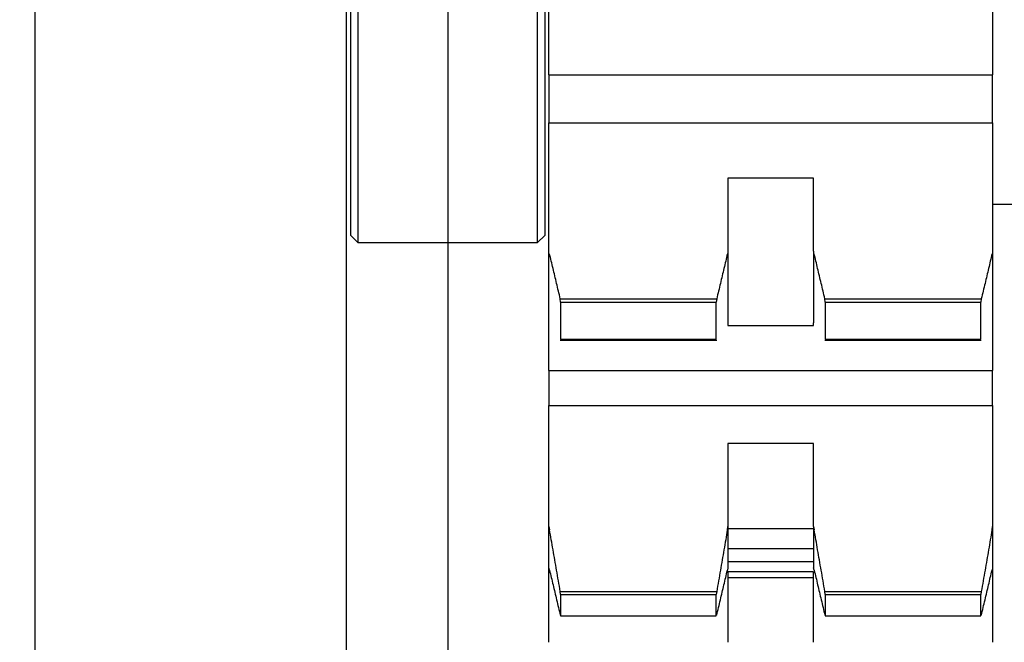
# Model space of a CAD drawing. Units: metres. Extents: x -81 to 105, y -35 to 71.
# Drawn here: x -27 to -27, y 21 to 21 of the extents above; entities that cross this region are included whole.
import ezdxf

# ---------------------------------------------------------------- set-up
doc = ezdxf.new("R2010")
doc.units = ezdxf.units.M
doc.header["$LTSCALE"] = 0.0125
doc.layers.add('A_ACHSEN_T', color=8, linetype='Continuous', lineweight=0)
doc.layers.add('A_MOEB', color=8, linetype='Continuous')
doc.layers.add('A_MOEB_EINBAU', color=8, linetype='Continuous')
doc.styles.add('Arial', font='arial.ttf')
doc.dimstyles.new('Bemassung Büro 2.0 mm', dxfattribs={"dimscale": 0, "dimtxt": 2.1, "dimasz": 1.5, "dimexe": 1.25, "dimexo": 0, "dimgap": 1.2, "dimtad": 1, "dimdec": 4, "dimzin": 12, "dimdsep": 46, "dimtxsty": 'Arial', "dimblk": 'OBLIQUE', "dimcen": 0.25, "dimdle": 1.25, "dimazin": 0, "dimtfac": 1, "dimtdec": 4, "dimtix": 1, "dimtmove": 2, "dimatfit": 3, "dimfxl": 0, "dimtolj": 1, "dimtzin": 0, "dimarcsym": 0})

# ---------------------------------------------------------------- blocks, each defined once
blk = doc.blocks.new('AWT-Anl')
at = {"layer": 'A_MOEB', "color": 252, "linetype": 'Continuous'}
for p, q in [((0.2415593222890493, 0.01700000372528621), (0.2415593222890493, 1.33700000372535)), ((0.2215593222890533, 0.02500000372528888), (0.2215593222890533, 1.329000003725348)), ((0.2480593222890661, 0.1275019954029659), (0.2480593222890661, 0.02000199540296421)), ((0.2423093222890031, 0.07740000372530176), (0.2423093222890031, 0.1174000037253009)), ((0.2538093222890154, 0.1174000037253009), (0.2538093222890154, 0.07740000372530176)), ((0.241809322289015, 0.1169000037252985), (0.241809322289015, 0.07790000372530059)), ((0.2543093222890036, 0.07790000372530059), (0.2543093222890036, 0.1169000037252985)), ((0.2545593222890119, 0.09156240944659544), (0.2545593222890119, 0.09474299411838416)), ((0.2830593222890059, 0.09474299411838061), (0.2830593222890059, 0.09156240944659544)), ((0.2545593222890119, 0.08820748470446915), (0.2545593222890119, 0.09156240944659544)), ((0.2830593222890059, 0.09156240944659544), (0.2830593222890059, 0.08820748470446915)), ((0.2545593222890119, 0.08820748470446915), (0.2545593222890119, 0.08512641156848844)), ((0.2545593222890119, 0.08820748470446915), (0.2830593222890059, 0.08820748470446915)), ((0.2830593222890059, 0.08512641156848844), (0.2830593222890059, 0.08820748470446915)), ((0.2545593222890119, 0.0820525524294311), (0.2545593222890119, 0.08512641156848844)), ((0.2545593222890119, 0.08512641156848844), (0.2830593222890059, 0.08512641156848844)), ((0.2830593222890059, 0.08512641156848844), (0.2830593222890059, 0.0820525524294311)), ((0.2545593222890119, 0.07686638533222379), (0.2545593222890119, 0.0820525524294311)), ((0.2830593222890059, 0.0820525524294311), (0.2830593222890059, 0.07686638533222379)), ((0.26605932228901, 0.08155788277099063), (0.26605932228901, 0.07686638533222379)), ((0.271559322289022, 0.08155788277099063), (0.26605932228901, 0.08155788277099063)), ((0.271559322289022, 0.07686638533222379), (0.271559322289022, 0.08155788277099063)), ((0.2830593222890059, 0.07990000372529948), (0.2845593222889988, 0.07990000372529948)), ((0.241809322289015, 0.07790000372530059), (0.2423093222890031, 0.07740000372530176)), ((0.2543093222890036, 0.07790000372530059), (0.2538093222890154, 0.07740000372530176)), ((0.2538093222890154, 0.07740000372530176), (0.2423093222890031, 0.07740000372530176)), ((0.2545593222890119, 0.07226430969682696), (0.2545593222890119, 0.07686638533222379)), ((0.2546244270827742, 0.07658907776477264), (0.2545969575930371, 0.07670503979327492)), ((0.2546519978724575, 0.07647272711398045), (0.2546244270827742, 0.07658907776477264)), ((0.2659942170892009, 0.07658907776477264), (0.265966646364717, 0.07647272711398045)), ((0.2660216864858, 0.07670503979327492), (0.2659942170892009, 0.07658907776477264)), ((0.26605932228901, 0.07686638533222379), (0.26605932228901, 0.07226430969682696)), ((0.271559322289022, 0.07686638533222379), (0.271559322289022, 0.07226430969682696)), ((0.2716244265351548, 0.07658907776477264), (0.2715969571385699, 0.07670503979327492)), ((0.2716519984517305, 0.07647272711398045), (0.2716244265351548, 0.07658907776477264)), ((0.2829942163739361, 0.07658907776477264), (0.2829666456494522, 0.07647272711398045)), ((0.283021686962627, 0.07670503979327492), (0.2829942163739361, 0.07658907776477264)), ((0.2830593222890059, 0.07686638533222379), (0.2830593222890059, 0.07226430969682696)), ((0.2546796704836254, 0.07635599260928316), (0.2546519978724575, 0.07647272711398045)), ((0.2547074454099061, 0.07623886709811245), (0.2546796704836254, 0.07635599260928316)), ((0.2547353231635014, 0.07612134819628835), (0.2547074454099061, 0.07623886709811245)), ((0.2547633042845945, 0.07600343828799438), (0.2547353231635014, 0.07612134819628835)), ((0.254791389266785, 0.07588513022067289), (0.2547633042845945, 0.07600343828799438)), ((0.2658553406510578, 0.07600343828799438), (0.265827254942451, 0.07588513022067289)), ((0.2658833214555045, 0.07612134819628835), (0.2658553406510578, 0.07600343828799438)), ((0.2659111997399464, 0.07623886709811245), (0.2658833214555045, 0.07612134819628835)), ((0.2659389743123199, 0.07635599260928316), (0.2659111997399464, 0.07623886709811245)), ((0.265966646364717, 0.07647272711398045), (0.2659389743123199, 0.07635599260928316)), ((0.2716796705041133, 0.07635599260928316), (0.2716519984517305, 0.07647272711398045)), ((0.2717074450764869, 0.07623886709811245), (0.2716796705041133, 0.07635599260928316)), ((0.271735323360943, 0.07612134819628835), (0.2717074450764869, 0.07623886709811245)), ((0.2717633041653897, 0.07600343828799438), (0.271735323360943, 0.07612134819628835)), ((0.271791388681919, 0.07588513022067289), (0.2717633041653897, 0.07600343828799438)), ((0.2828553399357929, 0.07600343828799438), (0.2828272542271861, 0.07588513022067289)), ((0.2828833207402397, 0.07612134819628835), (0.2828553399357929, 0.07600343828799438)), ((0.28291119902471, 0.07623886709811245), (0.2828833207402397, 0.07612134819628835)), ((0.2829389747891753, 0.07635599260928316), (0.28291119902471, 0.07623886709811245)), ((0.2829666456494522, 0.07647272711398045), (0.2829389747891753, 0.07635599260928316)), ((0.2548195786316114, 0.07576642399432387), (0.254791389266785, 0.07588513022067289)), ((0.2548478729192283, 0.07564731960894733), (0.2548195786316114, 0.07576642399432387)), ((0.2548762726698186, 0.07552780991198915), (0.2548478729192283, 0.07564731960894733)), ((0.2549047784049208, 0.07540789490344224), (0.2548762726698186, 0.07552780991198915)), ((0.2549333906833198, 0.0752875745833137), (0.2549047784049208, 0.07540789490344224)), ((0.2549621099893074, 0.07516684418322939), (0.2549333906833198, 0.0752875745833137)), ((0.2656852540288241, 0.0752875745833137), (0.2656565341267765, 0.07516684418322939)), ((0.2657138666424999, 0.07540789490344224), (0.2656852540288241, 0.0752875745833137)), ((0.2657423719678178, 0.07552780991198915), (0.2657138666424999, 0.07540789490344224)), ((0.2657707711968555, 0.07564731960894733), (0.2657423719678178, 0.07552780991198915)), ((0.2657990655217475, 0.07576642399432387), (0.2657707711968555, 0.07564731960894733)), ((0.265827254942451, 0.07588513022067289), (0.2657990655217475, 0.07576642399432387)), ((0.2718195781026225, 0.07576642399432387), (0.271791388681919, 0.07588513022067289)), ((0.271847872427486, 0.07564731960894733), (0.2718195781026225, 0.07576642399432387)), ((0.2718762728486297, 0.07552780991198915), (0.271847872427486, 0.07564731960894733)), ((0.2719047781739476, 0.07540789490344224), (0.2718762728486297, 0.07552780991198915)), ((0.2719333907876234, 0.0752875745833137), (0.2719047781739476, 0.07540789490344224)), ((0.2719621094975651, 0.07516684418322939), (0.2719333907876234, 0.0752875745833137)), ((0.2826852545056511, 0.0752875745833137), (0.2826565346036176, 0.07516684418322939)), ((0.2827138671193268, 0.07540789490344224), (0.2826852545056511, 0.0752875745833137)), ((0.2827423724446589, 0.07552780991198915), (0.2827138671193268, 0.07540789490344224)), ((0.2827707704816191, 0.07564731960894733), (0.2827423724446589, 0.07552780991198915)), ((0.2827990659985744, 0.07576642399432387), (0.2827707704816191, 0.07564731960894733)), ((0.2828272542271861, 0.07588513022067289), (0.2827990659985744, 0.07576642399432387)), ((0.2549909369561902, 0.07504570131899868), (0.2549621099893074, 0.07516684418322939)), ((0.2550198720682602, 0.07492414599062869), (0.2549909369561902, 0.07504570131899868)), ((0.2550489159215346, 0.07480217104556175), (0.2550198720682602, 0.07492414599062869)), ((0.2550780690748411, 0.07467977886798138), (0.2550489159215346, 0.07480217104556175)), ((0.2551073320496897, 0.07455696707369697), (0.2550780690748411, 0.07467977886798138)), ((0.2655405756745495, 0.07467977886798138), (0.2655113121781483, 0.07455696707369697)), ((0.2655697283063176, 0.07480217104556175), (0.2655405756745495, 0.07467977886798138)), ((0.2655987724576221, 0.07492414599062869), (0.2655697283063176, 0.07480217104556175)), ((0.265627708128477, 0.07504570131899868), (0.2655987724576221, 0.07492414599062869)), ((0.2656565341267765, 0.07516684418322939), (0.265627708128477, 0.07504570131899868)), ((0.2719909366879705, 0.07504570131899868), (0.2719621094975651, 0.07516684418322939)), ((0.2720198723588254, 0.07492414599062869), (0.2719909366879705, 0.07504570131899868)), ((0.2720489165101299, 0.07480217104556175), (0.2720198723588254, 0.07492414599062869)), ((0.2720780691418838, 0.07467977886798138), (0.2720489165101299, 0.07480217104556175)), ((0.272107332638285, 0.07455696707369697), (0.2720780691418838, 0.07467977886798138)), ((0.2825405749592989, 0.07467977886798138), (0.2825113114629119, 0.07455696707369697)), ((0.2825697287831588, 0.07480217104556175), (0.2825405749592989, 0.07467977886798138)), ((0.2825987729344632, 0.07492414599062869), (0.2825697287831588, 0.07480217104556175)), ((0.2826277074132122, 0.07504570131899868), (0.2825987729344632, 0.07492414599062869)), ((0.2826565346036176, 0.07516684418322939), (0.2826277074132122, 0.07504570131899868)), ((0.2551367054794014, 0.0744337285101615), (0.2551073320496897, 0.07455696707369697)), ((0.2551661898855286, 0.07431006556155495), (0.2551367054794014, 0.0744337285101615)), ((0.2551957858268281, 0.07418597584369024), (0.2551661898855286, 0.07431006556155495)), ((0.2552254939738816, 0.07406145220400973), (0.2551957858268281, 0.07418597584369024)), ((0.2552553148481991, 0.07393649702670047), (0.2552254939738816, 0.07406145220400973)), ((0.2653931507382623, 0.07406145220400973), (0.2653633293423923, 0.07393649702670047)), ((0.2654228588853016, 0.07418597584369024), (0.2653931507382623, 0.07406145220400973)), ((0.2654524549756303, 0.07431006556155495), (0.2654228588853016, 0.07418597584369024)), ((0.26548193900922, 0.0744337285101615), (0.2654524549756303, 0.07431006556155495)), ((0.2655113121781483, 0.07455696707369697), (0.26548193900922, 0.0744337285101615)), ((0.2721367058072417, 0.0744337285101615), (0.272107332638285, 0.07455696707369697)), ((0.2721661898408172, 0.07431006556155495), (0.2721367058072417, 0.0744337285101615)), ((0.2721957859311317, 0.07418597584369024), (0.2721661898408172, 0.07431006556155495)), ((0.2722254940781852, 0.07406145220400973), (0.2721957859311317, 0.07418597584369024)), ((0.2722553142819635, 0.07393649702670047), (0.2722254940781852, 0.07406145220400973)), ((0.2823931512151034, 0.07406145220400973), (0.2823633298192192, 0.07393649702670047)), ((0.2824228581700652, 0.07418597584369024), (0.2823931512151034, 0.07406145220400973)), ((0.2824524554524714, 0.07431006556155495), (0.2824228581700652, 0.07418597584369024)), ((0.2824819382939552, 0.0744337285101615), (0.2824524554524714, 0.07431006556155495)), ((0.2825113114629119, 0.07455696707369697), (0.2824819382939552, 0.0744337285101615)), ((0.255285249045869, 0.07381110554339543), (0.2552553148481991, 0.07393649702670047)), ((0.2553093223188228, 0.07359721308352363), (0.255285249045869, 0.07381110554339543)), ((0.2552852490610036, 0.0738111064757021), (0.2653333955170183, 0.0738111064757021)), ((0.2553093222890084, 0.07359721298693245), (0.2553093222890084, 0.07122160964132007)), ((0.2553093222890084, 0.07359721298693245), (0.2653093222890135, 0.07359721298692534)), ((0.2653093222890135, 0.07122160964132007), (0.2653093222890135, 0.07359721298692534)), ((0.2653333958897832, 0.07381110554339543), (0.2653093227658587, 0.07359721308352363)), ((0.2653633293423923, 0.07393649702670047), (0.2653333958897832, 0.07381110554339543)), ((0.2722852489266643, 0.07381110554339543), (0.2722553142819635, 0.07393649702670047)), ((0.272309322050603, 0.07359721308352363), (0.2722852489266643, 0.07381110554339543)), ((0.2722852490610137, 0.0738111064757021), (0.2823333955170142, 0.0738111064757021)), ((0.2723093222890043, 0.07359721298692534), (0.2723093222890043, 0.07122160964132007)), ((0.2723093222890043, 0.07359721298692534), (0.2823093222890236, 0.07359721298692534)), ((0.2823093222890236, 0.07122160964132007), (0.2823093222890236, 0.07359721298692534)), ((0.2823333963666244, 0.07381110554339543), (0.2823093232426857, 0.07359721308352363)), ((0.2823633298192192, 0.07393649702670047), (0.2823333963666244, 0.07381110554339543)), ((0.2545593222890119, 0.07194154254472096), (0.2545593222890119, 0.07226430969682696)), ((0.26605932228901, 0.07226430969682696), (0.26605932228901, 0.07210272735741796)), ((0.2715593222890078, 0.07210272735741796), (0.2715593222890078, 0.07226430969682696)), ((0.2830593222890059, 0.07226430969682696), (0.2830593222890059, 0.07194154254472096)), ((0.2545593222890119, 0.06920450157484836), (0.2545593222890119, 0.07194154254472096)), ((0.26605932228901, 0.07210272735741796), (0.2715593222890078, 0.07210272735741796)), ((0.2830593222890059, 0.07194154254472096), (0.2830593222890059, 0.06920450157484836)), ((0.2552852490610036, 0.07114911794614187), (0.2653333955170183, 0.07114911794614187)), ((0.2553093222890084, 0.07122160964132007), (0.2653093222890135, 0.07122160964132007)), ((0.2722852490610137, 0.07114911794614187), (0.2823333955170142, 0.07114911794614187)), ((0.2723093222890043, 0.07122160964132007), (0.2823093222890236, 0.07122160964132007)), ((0.2545593222889977, 0.06920450157484836), (0.2545593222889977, 0.06694899949748034)), ((0.2545593222889977, 0.06920450157484836), (0.2830593222890059, 0.06920450157484836)), ((0.2830593222890059, 0.06694899949747679), (0.2830593222890059, 0.06920450157484836)), ((0.2545593222889977, 0.06497984403544166), (0.2545593222889977, 0.06694899949748034)), ((0.2545593222889977, 0.06694899949748034), (0.2830593222890059, 0.06694899949747679)), ((0.2830593222890059, 0.06694899949747679), (0.2830593222890059, 0.06497984403544166)), ((0.2545593222889977, 0.05917772379832797), (0.2545593222889977, 0.06497984403544166)), ((0.2830593222890059, 0.06497984403544166), (0.2830593222890059, 0.05917772379832797)), ((0.26605932228901, 0.06450170880951944), (0.26605932228901, 0.05917772379832797)), ((0.2715593222890078, 0.06450170880951944), (0.26605932228901, 0.06450170880951944)), ((0.2715593222890078, 0.05917772379832797), (0.2715593222890078, 0.06450170880951944)), ((0.2545593222889977, 0.0565207141914037), (0.2545593222889977, 0.05917772379832797)), ((0.2545593222889977, 0.05917772417666356), (0.2545969575930371, 0.05895912294985806)), ((0.25462442708276, 0.05880071287753452), (0.2545969575930371, 0.05895912294985806)), ((0.2660216864857858, 0.05895912294985806), (0.2659942170892009, 0.05880071287753452)), ((0.2660216864857858, 0.05895912294985806), (0.2660593220505802, 0.05917772417666356)), ((0.26605932228901, 0.05917772379832797), (0.26605932228901, 0.0565207141914037)), ((0.26605932228901, 0.05904277228626142), (0.2715593222890078, 0.05904277228626142)), ((0.2715593222890078, 0.05917772379832797), (0.2715593222890078, 0.0565207141914037)), ((0.271559322765853, 0.05917772417666356), (0.2715969571385557, 0.05895912294985806)), ((0.2716244265351406, 0.05880071287753452), (0.2715969571385557, 0.05895912294985806)), ((0.283021686962627, 0.05895912294985806), (0.2829942163739361, 0.05880071287753452)), ((0.283021686962627, 0.05895912294985806), (0.2830593213353296, 0.05917772417666356)), ((0.2830593222890059, 0.05917772379832797), (0.2830593222890059, 0.05652071419140015)), ((0.2546519978724433, 0.0586417782843327), (0.25462442708276, 0.05880071287753452)), ((0.2546796704836254, 0.05848231440188556), (0.2546519978724433, 0.0586417782843327)), ((0.2547074454098919, 0.05832231646182251), (0.2546796704836254, 0.05848231440188556)), ((0.2547353231634872, 0.05816178446414), (0.2547074454098919, 0.05832231646182251)), ((0.2659111997399464, 0.05832231646182251), (0.2658833214555045, 0.05816178446414)), ((0.2659389743123199, 0.05848231440188556), (0.2659111997399464, 0.05832231646182251)), ((0.2659666463647028, 0.0586417782843327), (0.2659389743123199, 0.05848231440188556)), ((0.2659942170892009, 0.05880071287753452), (0.2659666463647028, 0.0586417782843327)), ((0.2716519984517163, 0.0586417782843327), (0.2716244265351406, 0.05880071287753452)), ((0.2716796705041133, 0.05848231440188556), (0.2716519984517163, 0.0586417782843327)), ((0.2717074450764869, 0.05832231646182251), (0.2716796705041133, 0.05848231440188556)), ((0.2717353233609288, 0.05816178446414), (0.2717074450764869, 0.05832231646182251)), ((0.2829111990246957, 0.05832231646182251), (0.2828833207402397, 0.05816178446414)), ((0.2829389747891611, 0.05848231440188556), (0.2829111990246957, 0.05832231646182251)), ((0.2829666456494522, 0.0586417782843327), (0.2829389747891611, 0.05848231440188556)), ((0.2829942163739361, 0.05880071287753452), (0.2829666456494522, 0.0586417782843327)), ((0.2547633042845803, 0.05800071602465806), (0.2547353231634872, 0.05816178446414)), ((0.254791389266785, 0.05783910399081549), (0.2547633042845803, 0.05800071602465806)), ((0.2548195786315972, 0.0576769507467958), (0.254791389266785, 0.05783910399081549)), ((0.2548478729192141, 0.05751424675585781), (0.2548195786315972, 0.0576769507467958)), ((0.2657990655217333, 0.0576769507467958), (0.2657707711968555, 0.05751424675585781)), ((0.2658272549424368, 0.05783910399081549), (0.2657990655217333, 0.0576769507467958)), ((0.2658553406510578, 0.05800071602465806), (0.2658272549424368, 0.05783910399081549)), ((0.2658833214555045, 0.05816178446414), (0.2658553406510578, 0.05800071602465806)), ((0.26605932228901, 0.05775648047663751), (0.2715593222889936, 0.05775648047663751)), ((0.2717633041653755, 0.05800071602465806), (0.2717353233609288, 0.05816178446414)), ((0.2717913886819048, 0.05783910399081549), (0.2717633041653755, 0.05800071602465806)), ((0.2718195781026083, 0.0576769507467958), (0.2717913886819048, 0.05783910399081549)), ((0.271847872427486, 0.05751424675585781), (0.2718195781026083, 0.0576769507467958)), ((0.2827990659985744, 0.0576769507467958), (0.2827707704816049, 0.05751424675585781)), ((0.2828272542271861, 0.05783910399081549), (0.2827990659985744, 0.0576769507467958)), ((0.2828553399357929, 0.05800071602465806), (0.2828272542271861, 0.05783910399081549)), ((0.2828833207402397, 0.05816178446414), (0.2828553399357929, 0.05800071602465806)), ((0.2548762726698044, 0.05735099440219216), (0.2548478729192141, 0.05751424675585781)), ((0.2549047784049066, 0.05718719130160466), (0.2548762726698044, 0.05735099440219216)), ((0.2549333906833056, 0.05702283030154121), (0.2549047784049066, 0.05718719130160466)), ((0.2549621099892931, 0.05685790663363832), (0.2549333906833056, 0.05702283030154121)), ((0.2656852540288099, 0.05702283030154121), (0.2656565341267765, 0.05685790663363832)), ((0.2657138666424999, 0.05718719130160466), (0.2656852540288099, 0.05702283030154121)), ((0.2657423719678036, 0.05735099440219216), (0.2657138666424999, 0.05718719130160466)), ((0.2657707711968555, 0.05751424675585781), (0.2657423719678036, 0.05735099440219216)), ((0.26605932228901, 0.05693090941802836), (0.2715593222889936, 0.05693090941802836)), ((0.2718762728486297, 0.05735099440219216), (0.271847872427486, 0.05751424675585781)), ((0.2719047781739334, 0.05718719130160466), (0.2718762728486297, 0.05735099440219216)), ((0.2719333907876091, 0.05702283030154121), (0.2719047781739334, 0.05718719130160466)), ((0.2719621094975651, 0.05685790663363832), (0.2719333907876091, 0.05702283030154121)), ((0.2826852545056511, 0.05702283030154121), (0.2826565346036034, 0.05685790663363832)), ((0.2827138671193268, 0.05718719130160466), (0.2826852545056511, 0.05702283030154121)), ((0.2827423724446447, 0.05735099440219216), (0.2827138671193268, 0.05718719130160466)), ((0.2827707704816049, 0.05751424675585781), (0.2827423724446447, 0.05735099440219216)), ((0.2545969575930371, 0.05636296873690583), (0.2545593222889977, 0.05652071600558628)), ((0.2545593222889977, 0.05173069130374586), (0.2545593222889977, 0.0565207141914037)), ((0.2545969575930371, 0.05636296873690583), (0.25462442708276, 0.05624700670840355)), ((0.254990936956176, 0.05669242506625238), (0.2549621099892931, 0.05685790663363832)), ((0.2550198720682459, 0.05652637606265287), (0.254990936956176, 0.05669242506625238)), ((0.2550489159215203, 0.0563597548544621), (0.2550198720682459, 0.05652637606265287)), ((0.2550780690748269, 0.05619256621005064), (0.2550489159215203, 0.0563597548544621)), ((0.2655697283063034, 0.0563597548544621), (0.2655405756745495, 0.05619256621005064)), ((0.2655987724576221, 0.05652637606265287), (0.2655697283063034, 0.0563597548544621)), ((0.265627708128477, 0.05669242506625238), (0.2655987724576221, 0.05652637606265287)), ((0.2656565341267765, 0.05685790663363832), (0.265627708128477, 0.05669242506625238)), ((0.2659942170892009, 0.05624700670840355), (0.2660216864857858, 0.05636296873690583)), ((0.2660593220505802, 0.05652071600558628), (0.2660216864857858, 0.05636296873690583)), ((0.2715969571385557, 0.05636296873690583), (0.271559322765853, 0.05652071600558628)), ((0.2715969571385557, 0.05636296873690583), (0.2716244265351406, 0.05624700670840355)), ((0.2719909366879563, 0.05669242506625238), (0.2719621094975651, 0.05685790663363832)), ((0.2720198723588112, 0.05652637606265287), (0.2719909366879563, 0.05669242506625238)), ((0.2720489165101299, 0.0563597548544621), (0.2720198723588112, 0.05652637606265287)), ((0.2720780691418838, 0.05619256621005064), (0.2720489165101299, 0.0563597548544621)), ((0.2825697287831446, 0.0563597548544621), (0.2825405749592846, 0.05619256621005064)), ((0.282598772934449, 0.05652637606265287), (0.2825697287831446, 0.0563597548544621)), ((0.2826277074132122, 0.05669242506625238), (0.282598772934449, 0.05652637606265287)), ((0.2826565346036034, 0.05685790663363832), (0.2826277074132122, 0.05669242506625238)), ((0.2829942163739361, 0.05624700670840355), (0.283021686962627, 0.05636296873690583)), ((0.2830593213353296, 0.05652071600558628), (0.283021686962627, 0.05636296873690583)), ((0.2830593222890059, 0.05652071419140015), (0.2830593222890059, 0.05173069130374586)), ((0.25462442708276, 0.05624700670840355), (0.2546519978724433, 0.05613065844180198)), ((0.2546519978724433, 0.05613065844180198), (0.2546796704836254, 0.05601391916873055)), ((0.2546796704836254, 0.05601391916873055), (0.2547074454098919, 0.05589679365755984)), ((0.2547074454098919, 0.05589679365755984), (0.2547353231634872, 0.05577927713992281)), ((0.2547353231634872, 0.05577927713992281), (0.2547633042845803, 0.05566136484744177)), ((0.2547633042845803, 0.05566136484744177), (0.254791389266785, 0.05554306154849087)), ((0.2551073320496755, 0.05602480059268089), (0.2550780690748269, 0.05619256621005064)), ((0.2551367054794014, 0.0558564532339787), (0.2551073320496755, 0.05602480059268089)), ((0.2551661898855144, 0.0556875289023111), (0.2551367054794014, 0.0558564532339787)), ((0.2551957858268281, 0.05551801806094403), (0.2551661898855144, 0.0556875289023111)), ((0.2654524549756161, 0.0556875289023111), (0.2654228588853016, 0.05551801806094403)), ((0.2654819390092058, 0.0558564532339787), (0.2654524549756161, 0.0556875289023111)), ((0.2655113121781483, 0.05602480059268089), (0.2654819390092058, 0.0558564532339787)), ((0.2655405756745495, 0.05619256621005064), (0.2655113121781483, 0.05602480059268089)), ((0.2658272549424368, 0.05554306154849087), (0.2658553406510578, 0.05566136484744177)), ((0.2658553406510578, 0.05566136484744177), (0.2658833214555045, 0.05577927713992281)), ((0.2658833214555045, 0.05577927713992281), (0.2659111997399464, 0.05589679365755984)), ((0.2659111997399464, 0.05589679365755984), (0.2659389743123199, 0.05601391916873055)), ((0.2659389743123199, 0.05601391916873055), (0.2659666463647028, 0.05613065844180198)), ((0.2659666463647028, 0.05613065844180198), (0.2659942170892009, 0.05624700670840355)), ((0.2660593222889958, 0.0562606064030966), (0.2660593222889958, 0.05173069130374586)), ((0.2715593222889936, 0.0562606064030966), (0.2660593222889958, 0.0562606064030966)), ((0.2660593222889958, 0.05590000372531279), (0.2715593222889936, 0.05590000372531279)), ((0.2715593222889936, 0.05173069130374586), (0.2715593222889936, 0.0562606064030966)), ((0.2716244265351406, 0.05624700670840355), (0.2716519984517163, 0.05613065844180198)), ((0.2716519984517163, 0.05613065844180198), (0.2716796705041133, 0.05601391916873055)), ((0.2716796705041133, 0.05601391916873055), (0.2717074450764869, 0.05589679365755984)), ((0.2717074450764869, 0.05589679365755984), (0.2717353233609288, 0.05577927713992281)), ((0.2717353233609288, 0.05577927713992281), (0.2717633041653755, 0.05566136484744177)), ((0.2717633041653755, 0.05566136484744177), (0.2717913886819048, 0.05554306154849087)), ((0.272107332638285, 0.05602480059268089), (0.2720780691418838, 0.05619256621005064)), ((0.2721367058072275, 0.0558564532339787), (0.272107332638285, 0.05602480059268089)), ((0.2721661898408172, 0.0556875289023111), (0.2721367058072275, 0.0558564532339787)), ((0.2721957859311317, 0.05551801806094403), (0.2721661898408172, 0.0556875289023111)), ((0.2824524554524572, 0.0556875289023111), (0.282422858170051, 0.05551801806094403)), ((0.2824819382939552, 0.0558564532339787), (0.2824524554524572, 0.0556875289023111)), ((0.2825113114628977, 0.05602480059268089), (0.2824819382939552, 0.0558564532339787)), ((0.2825405749592846, 0.05619256621005064), (0.2825113114628977, 0.05602480059268089)), ((0.2828272542271861, 0.05554306154849087), (0.2828553399357929, 0.05566136484744177)), ((0.2828553399357929, 0.05566136484744177), (0.2828833207402397, 0.05577927713992281)), ((0.2828833207402397, 0.05577927713992281), (0.2829111990246957, 0.05589679365755984)), ((0.2829111990246957, 0.05589679365755984), (0.2829389747891611, 0.05601391916873055)), ((0.2829389747891611, 0.05601391916873055), (0.2829666456494522, 0.05613065844180198)), ((0.2829666456494522, 0.05613065844180198), (0.2829942163739361, 0.05624700670840355)), ((0.254791389266785, 0.05554306154849087), (0.2548195786315972, 0.05542435293795478)), ((0.2548195786315972, 0.05542435293795478), (0.2548478729192141, 0.05530524855258179)), ((0.2548478729192141, 0.05530524855258179), (0.2548762726698044, 0.05518573885562006)), ((0.2548762726698044, 0.05518573885562006), (0.2549047784049066, 0.0550658238470767)), ((0.2549047784049066, 0.0550658238470767), (0.2549333906833056, 0.05494550352694461)), ((0.2552254939738674, 0.05534791594149624), (0.2551957858268281, 0.05551801806094403)), ((0.2552553148481991, 0.05517722254397484), (0.2552254939738674, 0.05534791594149624)), ((0.255285249045869, 0.05500593310000568), (0.2552553148481991, 0.05517722254397484)), ((0.2653633293423781, 0.05517722254397484), (0.265333395889769, 0.05500593310000568)), ((0.2653931507382481, 0.05534791594149624), (0.2653633293423781, 0.05517722254397484)), ((0.2654228588853016, 0.05551801806094403), (0.2653931507382481, 0.05534791594149624)), ((0.2656852540288099, 0.05494550352694461), (0.2657138666424999, 0.0550658238470767)), ((0.2657138666424999, 0.0550658238470767), (0.2657423719678036, 0.05518573885562006)), ((0.2657423719678036, 0.05518573885562006), (0.2657707711968555, 0.05530524855258179)), ((0.2657707711968555, 0.05530524855258179), (0.2657990655217333, 0.05542435293795478)), ((0.2657990655217333, 0.05542435293795478), (0.2658272549424368, 0.05554306154849087)), ((0.2717913886819048, 0.05554306154849087), (0.2718195781026083, 0.05542435293795478)), ((0.2718195781026083, 0.05542435293795478), (0.271847872427486, 0.05530524855258179)), ((0.271847872427486, 0.05530524855258179), (0.2718762728486297, 0.05518573885562006)), ((0.2718762728486297, 0.05518573885562006), (0.2719047781739334, 0.0550658238470767)), ((0.2719047781739334, 0.0550658238470767), (0.2719333907876091, 0.05494550352694461)), ((0.2722254940781852, 0.05534791594149624), (0.2721957859311317, 0.05551801806094403)), ((0.2722553142819493, 0.05517722254397484), (0.2722254940781852, 0.05534791594149624)), ((0.2722852489266643, 0.05500593310000568), (0.2722553142819493, 0.05517722254397484)), ((0.2823633298192192, 0.05517722254397484), (0.2823333963666101, 0.05500593310000568)), ((0.2823931512150892, 0.05534791594149624), (0.2823633298192192, 0.05517722254397484)), ((0.282422858170051, 0.05551801806094403), (0.2823931512150892, 0.05534791594149624)), ((0.2826852545056511, 0.05494550352694461), (0.2827138671193268, 0.0550658238470767)), ((0.2827138671193268, 0.0550658238470767), (0.2827423724446447, 0.05518573885562006)), ((0.2827423724446447, 0.05518573885562006), (0.2827707704816049, 0.05530524855258179)), ((0.2827707704816049, 0.05530524855258179), (0.2827990659985744, 0.05542435293795478)), ((0.2827990659985744, 0.05542435293795478), (0.2828272542271861, 0.05554306154849087)), ((0.2549333906833056, 0.05494550352694461), (0.2549621099892931, 0.05482477312686029)), ((0.2549621099892931, 0.05482477312686029), (0.254990936956176, 0.05470363264682021)), ((0.254990936956176, 0.05470363264682021), (0.2550198720682459, 0.05458207255007963)), ((0.2550198720682459, 0.05458207255007963), (0.2550489159215203, 0.05446010237338328)), ((0.2550489159215203, 0.05446010237338328), (0.2550780690748269, 0.05433770781161229)), ((0.2552852490610036, 0.05500593540034515), (0.2653333955170183, 0.05500593540034515)), ((0.2553093223188085, 0.05480080729129), (0.255285249045869, 0.05500593310000568)), ((0.2553093222890084, 0.05480080557342859), (0.2553093222890084, 0.05342925034235435)), ((0.2553093222890084, 0.05480080557342859), (0.2653093222889993, 0.05480080557342859)), ((0.2653093222889993, 0.05342925034235435), (0.2653093222889993, 0.05480080557342859)), ((0.265333395889769, 0.05500593310000568), (0.2653093227658445, 0.05480080729129)), ((0.2655405756745495, 0.05433770781161229), (0.2655697283063034, 0.05446010237338328)), ((0.2655697283063034, 0.05446010237338328), (0.2655987724576221, 0.05458207255007963)), ((0.2655987724576221, 0.05458207255007963), (0.265627708128477, 0.05470363264682021)), ((0.265627708128477, 0.05470363264682021), (0.2656565341267765, 0.05482477312686029)), ((0.2656565341267765, 0.05482477312686029), (0.2656852540288099, 0.05494550352694461)), ((0.2719333907876091, 0.05494550352694461), (0.2719621094975651, 0.05482477312686029)), ((0.2719621094975651, 0.05482477312686029), (0.2719909366879563, 0.05470363264682021)), ((0.2719909366879563, 0.05470363264682021), (0.2720198723588112, 0.05458207255007963)), ((0.2720198723588112, 0.05458207255007963), (0.2720489165101299, 0.05446010237338328)), ((0.2720489165101299, 0.05446010237338328), (0.2720780691418838, 0.05433770781161229)), ((0.2722852490609995, 0.05500593540034515), (0.2823333955170142, 0.05500593540034515)), ((0.2723093220505888, 0.05480080729129), (0.2722852489266643, 0.05500593310000568)), ((0.2723093222890043, 0.05480080557342859), (0.2723093222890043, 0.05342925034235435)), ((0.2723093222890043, 0.05480080557342859), (0.2823093222890094, 0.05480080557342859)), ((0.2823093222890094, 0.05342925034235435), (0.2823093222890094, 0.05480080557342859)), ((0.2823333963666101, 0.05500593310000568), (0.2823093232426857, 0.05480080729129)), ((0.2825405749592846, 0.05433770781161229), (0.2825697287831446, 0.05446010237338328)), ((0.2825697287831446, 0.05446010237338328), (0.282598772934449, 0.05458207255007963)), ((0.282598772934449, 0.05458207255007963), (0.2826277074132122, 0.05470363264682021)), ((0.2826277074132122, 0.05470363264682021), (0.2826565346036034, 0.05482477312686029)), ((0.2826565346036034, 0.05482477312686029), (0.2826852545056511, 0.05494550352694461)), ((0.2550780690748269, 0.05433770781161229), (0.2551073320496755, 0.05421489363314791)), ((0.2551073320496755, 0.05421489363314791), (0.2551367054794014, 0.05409165983797948)), ((0.2551367054794014, 0.05409165983797948), (0.2551661898855144, 0.05396799688937293)), ((0.2551661898855144, 0.05396799688937293), (0.2551957858268281, 0.05384390478732115)), ((0.2551957858268281, 0.05384390478732115), (0.2552254939738674, 0.0537193835318277)), ((0.2653931507382481, 0.0537193835318277), (0.2654228588853016, 0.05384390478732115)), ((0.2654228588853016, 0.05384390478732115), (0.2654524549756161, 0.05396799688937293)), ((0.2654524549756161, 0.05396799688937293), (0.2654819390092058, 0.05409165983797948)), ((0.2654819390092058, 0.05409165983797948), (0.2655113121781483, 0.05421489363314791)), ((0.2655113121781483, 0.05421489363314791), (0.2655405756745495, 0.05433770781161229)), ((0.2720780691418838, 0.05433770781161229), (0.272107332638285, 0.05421489363314791)), ((0.272107332638285, 0.05421489363314791), (0.2721367058072275, 0.05409165983797948)), ((0.2721367058072275, 0.05409165983797948), (0.2721661898408172, 0.05396799688937293)), ((0.2721661898408172, 0.05396799688937293), (0.2721957859311317, 0.05384390478732115)), ((0.2721957859311317, 0.05384390478732115), (0.2722254940781852, 0.0537193835318277)), ((0.2823931512150892, 0.0537193835318277), (0.282422858170051, 0.05384390478732115)), ((0.282422858170051, 0.05384390478732115), (0.2824524554524572, 0.05396799688937293)), ((0.2824524554524572, 0.05396799688937293), (0.2824819382939552, 0.05409165983797948)), ((0.2824819382939552, 0.05409165983797948), (0.2825113114628977, 0.05421489363314791)), ((0.2825113114628977, 0.05421489363314791), (0.2825405749592846, 0.05433770781161229)), ((0.2552254939738674, 0.0537193835318277), (0.2552553148481991, 0.05359442835452199)), ((0.2552553148481991, 0.05359442835452199), (0.255285249045869, 0.05346903448702989)), ((0.2553093222890084, 0.05342925034235435), (0.2653093222889993, 0.05342925034235435)), ((0.265333395889769, 0.05346903448702989), (0.2653633293423781, 0.05359442835452199)), ((0.2653633293423781, 0.05359442835452199), (0.2653931507382481, 0.0537193835318277)), ((0.2722254940781852, 0.0537193835318277), (0.2722553142819493, 0.05359442835452199)), ((0.2722553142819493, 0.05359442835452199), (0.2722852489266643, 0.05346903448702989)), ((0.2723093222890043, 0.05342925034235435), (0.2823093222890094, 0.05342925034235435)), ((0.2823333963666101, 0.05346903448702989), (0.2823633298192192, 0.05359442835452199)), ((0.2823633298192192, 0.05359442835452199), (0.2823931512150892, 0.0537193835318277))]:
    blk.add_line(p, q, dxfattribs=at)
blk = doc.blocks.new('_Oblique')
at = {"color": 0, "linetype": 'ByBlock', "lineweight": -2}
blk.add_line((-0.5, -0.5), (0.5, 0.5), dxfattribs=at)
blk = doc.blocks.new('*D1200')
at = {"layer": 'A_ACHSEN_T', "linetype": 'Continuous', "lineweight": -2, "transparency": 16777216}
for p, q in [((-26.86327907487556, 12.13360131850071), (-26.86327907487556, 11.89110131850071)), ((-24.36327907487556, 12.13360131850071), (-24.36327907487556, 11.89110131850071)), ((-26.92577907487556, 11.95360131850071), (-24.30077907487556, 11.95360131850071))]:
    blk.add_line(p, q, dxfattribs=at)
at = {"layer": 'A_ACHSEN_T', "linetype": 'Continuous', "lineweight": -2, "transparency": 16777216, "xscale": 0.07500000000000001, "yscale": 0.07500000000000001, "zscale": 0.07500000000000001, "rotation": 180}
blk.add_blockref('_Oblique', (-26.86327907487556, 11.95360131850071), dxfattribs=at)
at = {"layer": 'A_ACHSEN_T', "linetype": 'Continuous', "lineweight": -2, "transparency": 16777216, "xscale": 0.07500000000000001, "yscale": 0.07500000000000001, "zscale": 0.07500000000000001}
blk.add_blockref('_Oblique', (-24.36327907487556, 11.95360131850071), dxfattribs=at)
at = {"layer": 'A_ACHSEN_T', "linetype": 'Continuous', "lineweight": 0, "transparency": 16777216, "insert": (-25.61327907487556, 12.06721148221149), "char_height": 0.105, "attachment_point": 5, "style": 'Arial'}
blk.add_mtext('\\A1;\\A1;2.50', dxfattribs=at)
blk = doc.blocks.new('*D1211')
at = {"layer": 'A_ACHSEN_T', "linetype": 'Continuous', "lineweight": -2, "transparency": 16777216}
for p, q in [((-28.90827907487557, 12.53483748920632), (-28.90827907487557, 12.29233748920632)), ((-25.70827907487557, 12.53483748920632), (-25.70827907487557, 12.29233748920632)), ((-28.97077907487557, 12.35483748920632), (-25.64577907487557, 12.35483748920632))]:
    blk.add_line(p, q, dxfattribs=at)
at = {"layer": 'A_ACHSEN_T', "linetype": 'Continuous', "lineweight": -2, "transparency": 16777216, "xscale": 0.07500000000000001, "yscale": 0.07500000000000001, "zscale": 0.07500000000000001, "rotation": 180}
blk.add_blockref('_Oblique', (-28.90827907487557, 12.35483748920632), dxfattribs=at)
at = {"layer": 'A_ACHSEN_T', "linetype": 'Continuous', "lineweight": -2, "transparency": 16777216, "xscale": 0.07500000000000001, "yscale": 0.07500000000000001, "zscale": 0.07500000000000001}
blk.add_blockref('_Oblique', (-25.70827907487557, 12.35483748920632), dxfattribs=at)
at = {"layer": 'A_ACHSEN_T', "linetype": 'Continuous', "lineweight": 0, "transparency": 16777216, "insert": (-27.30827907487557, 12.4684834646497), "char_height": 0.105, "attachment_point": 5, "style": 'Arial'}
blk.add_mtext('\\A1;\\A1;3.20', dxfattribs=at)

msp = doc.modelspace()

# ---------------------------------------------------------------- block references
at = {"layer": 'A_MOEB_EINBAU'}
msp.add_blockref('AWT-Anl', (-26.79077907487596, 20.84864943141726), dxfattribs=at)

# ---------------------------------------------------------------- dimensions: what is measured, and where the dimension line sits
at = {"layer": 'A_ACHSEN_T', "color": 8, "linetype": 'Continuous', "lineweight": 0}
for base, p1, p2, text, picture, middle in [((-24.36327907487556, 11.95360131850071), (-26.86327907487556, 29.29864943141713), (-24.36327907487556, 29.29864943141713), '\\A1;2.50', '*D1200', (-25.61327907487556, 12.06721148221149)), ((-25.70827907487557, 12.35483748920632), (-28.90827907487557, 22.91981379987081), (-25.70827907487557, 22.91981379987081), '\\A1;3.20', '*D1211', (-27.30827907487557, 12.4684834646497))]:
    dim = msp.add_linear_dim(base=base, p1=p1, p2=p2, text=text, dimstyle='Bemassung Büro 2.0 mm', override={"dimscale": 0.05, "dimexo": 0, "dimclrd": 256, "dimclre": 256, "dimclrt": 256}, dxfattribs=at)
    dim.commit()
    dim.dimension.update_dxf_attribs({"geometry": picture, "text_midpoint": middle})

doc.saveas('drawing.dxf')
